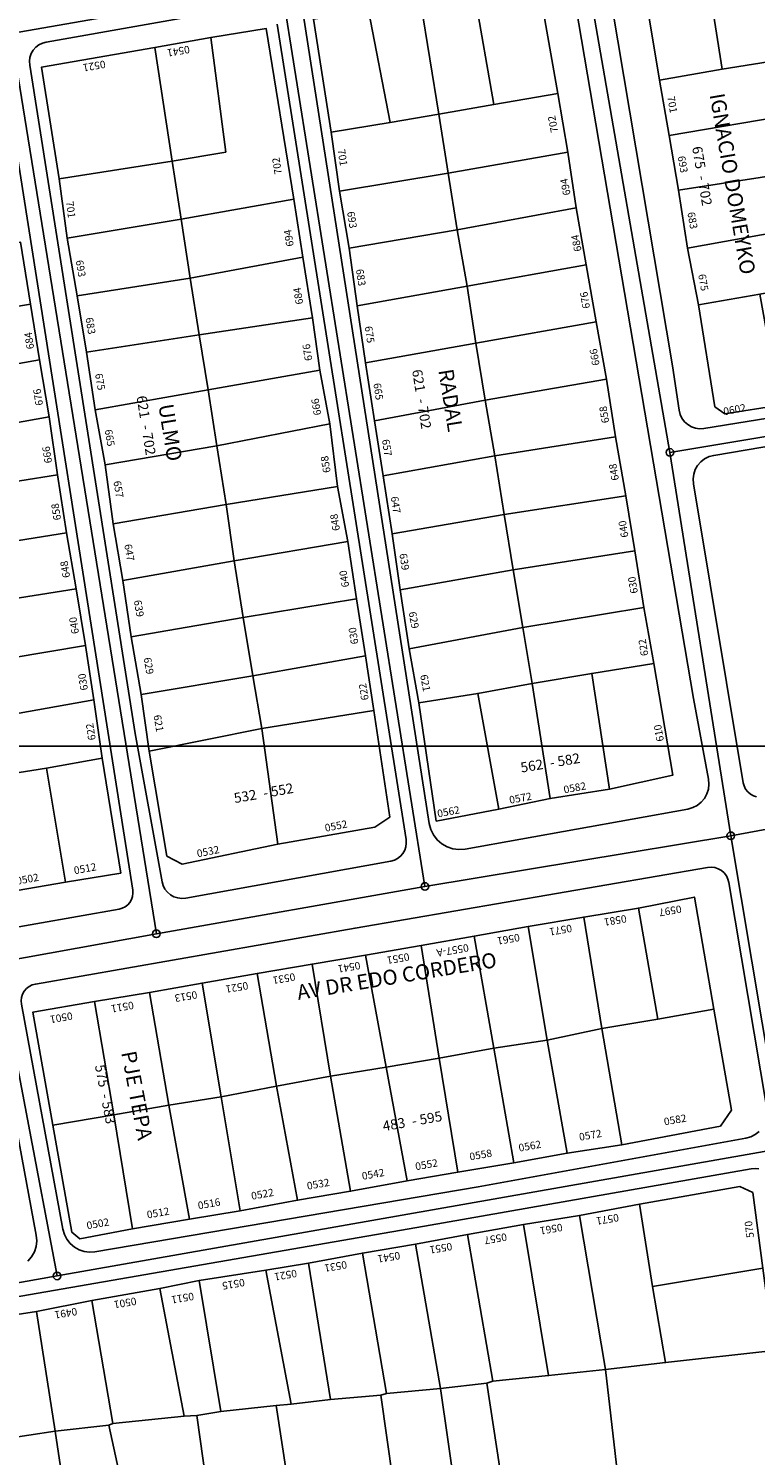
# Model space of a CAD drawing. Extents: x 348100 to 362098, y 6275800 to 6290289.
# Drawn here: x 354445 to 354590, y 6280458 to 6280743 of the extents above; entities that cross this region are included whole.
import ezdxf

# ---------------------------------------------------------------- set-up
doc = ezdxf.new("R2010")
doc.units = 0
doc.header["$MEASUREMENT"] = 0
doc.layers.get('0').update_dxf_attribs({"linetype": 'CONTINUOUS'})
for name, color, linetype in [('1010', 7, 'CONTINUOUS'), ('1400', 7, 'CONTINUOUS'), ('1500', 7, 'CONTINUOUS'), ('2000', 7, 'CONTINUOUS'), ('2510', 7, 'CONTINUOUS'), ('LIMITE_PREDIAL', 7, 'CONTINUOUS')]:
    doc.layers.add(name, color=color, linetype=linetype)

msp = doc.modelspace()

# ---------------------------------------------------------------- linework, layer by layer
at = {"color": 3}
for points in [[(354400, 6280600), (355300, 6280600), (355300, 6281200), (354400, 6281200), (354400, 6280600)], [(354400, 6280000), (355300, 6280000), (355300, 6280600), (354400, 6280600), (354400, 6280000)]]:
    msp.add_lwpolyline(points, dxfattribs=at)
at = {"color": 10}
for points in [[(354572.76, 6280658.69), (354554.87, 6280761.67)], [(354441.11, 6280742.44), (354495.12, 6280751.9)], [(354495.12, 6280751.9), (354523.81, 6280571.92)], [(354441.11, 6280742.44), (354470.13, 6280562.47)], [(354572.76, 6280658.69), (354636.99, 6280669.37)], [(354584.92, 6280582.05), (354572.76, 6280658.69)], [(354584.92, 6280582.05), (354650.76, 6280594.21)], [(354523.81, 6280571.92), (354584.92, 6280582.05)], [(354584.92, 6280582.05), (354595.38, 6280519.59)], [(354470.13, 6280562.47), (354523.81, 6280571.92)], [(354416.11, 6280552.68), (354438.39, 6280556.72), (354470.13, 6280562.47)], [(354450.3, 6280494.07), (354438.39, 6280556.72), (354416.11, 6280552.68)], [(354450.3, 6280494.07), (354595.38, 6280519.59)], [(354312.62, 6280469.62), (354450.3, 6280494.07)]]:
    msp.add_lwpolyline(points, dxfattribs=at)
at = {"layer": '1400', "color": 2}
for points in [[(354566.9, 6280756), (354579.6, 6280758.2), (354591.8, 6280760.4), (354604.2, 6280762.6), (354616.6, 6280764.6), (354620.6, 6280741), (354622.4, 6280730.8), (354624.4, 6280719.4), (354626.3, 6280708.5), (354628.4, 6280697), (354631.9, 6280674.7), (354627.7, 6280673.5), (354619.8, 6280672.2), (354607.4, 6280670), (354594.7, 6280668.1), (354583.7, 6280666.4), (354581.7, 6280667.8), (354578.5, 6280688.2), (354576.3, 6280699.5), (354574.5, 6280711.1), (354572.6, 6280722), (354570.7, 6280733.1), (354566.9, 6280756)], [(354546.55, 6280752), (354550.35, 6280730.4), (354552.35, 6280718.7), (354554.05, 6280707.6), (354556.05, 6280696.2), (354558.05, 6280684.8), (354560.05, 6280673.3), (354561.85, 6280661.8), (354563.95, 6280650), (354565.75, 6280639), (354567.55, 6280627.7), (354569.55, 6280616.5), (354573.35, 6280594.2), (354560.65, 6280591.4), (354548.85, 6280589.5), (354538.55, 6280587.4)], [(354472.2, 6280578), (354468.7, 6280599), (354467.1, 6280610.3), (354465.1, 6280621.8), (354463.4, 6280633.1), (354461.5, 6280644.4), (354459.9, 6280656.2), (354457.9, 6280667.2), (354456.2, 6280678.7), (354454.3, 6280690), (354452.3, 6280701.5), (354450.7, 6280713.4), (354447.2, 6280735.7), (354469.8, 6280739.6), (354481, 6280741.6), (354492.1, 6280743.4), (354497.6, 6280709.3), (354499.4, 6280697.7), (354501.3, 6280685.6), (354502.8, 6280675.1), (354504.8, 6280664.4), (354506.3, 6280651.9), (354508.4, 6280640.9), (354510.1, 6280629.4), (354511.9, 6280618), (354513.6, 6280607.1), (354516.8, 6280585.8), (354513.8, 6280583.8), (354494.4, 6280580.4), (354475.3, 6280576.4), (354472.2, 6280578)], [(354538.55, 6280587.4), (354526.05, 6280585), (354522.55, 6280608.6), (354520.65, 6280619.4), (354518.85, 6280631.2), (354517.25, 6280642.4), (354515.45, 6280654), (354513.75, 6280665), (354511.95, 6280676.6), (354510.25, 6280688), (354508.65, 6280699.5), (354506.75, 6280710.9), (354505.05, 6280722.7), (354501.55, 6280745.3)], [(354443, 6280700.7), (354445, 6280688.3), (354446.8, 6280677.2), (354448.7, 6280665.8), (354450.4, 6280654.2), (354452.2, 6280642.6), (354454.1, 6280631.4), (354456, 6280620.1), (354457.6, 6280609.2), (354459.3, 6280597.6)], [(354459.3, 6280597.6), (354463, 6280574.6), (354452, 6280572.8), (354440.4, 6280570.8)], [(354585.05, 6280527.2), (354582.85, 6280524), (354563.15, 6280520.3), (354552.25, 6280518.6), (354541.55, 6280516.7), (354530.35, 6280514.8), (354520.25, 6280513.1), (354508.95, 6280511), (354498.35, 6280509.2), (354486.85, 6280507.1), (354476.75, 6280505.4), (354465.35, 6280503.5), (354454.85, 6280501.5), (354453.25, 6280502.8), (354449.45, 6280524.2), (354445.45, 6280546.8), (354457.75, 6280548.9), (354468.75, 6280550.7), (354479.25, 6280552.6), (354490.25, 6280554.5), (354501.25, 6280556.4), (354511.95, 6280558.2), (354523.05, 6280560.1), (354533.65, 6280562), (354544.45, 6280563.9), (354555.55, 6280565.8), (354566.45, 6280567.6), (354577.65, 6280569.8), (354581.55, 6280547.4), (354585.05, 6280527.2)], [(354434.9, 6280485.25), (354446.2, 6280486.95), (354457.2, 6280489.15), (354470.8, 6280491.55), (354478.7, 6280493.15), (354492, 6280495.25), (354500.5, 6280496.65), (354511.3, 6280498.65), (354521.9, 6280500.45), (354532.3, 6280502.35), (354543.5, 6280504.35), (354554.7, 6280506.15), (354566.7, 6280508.45), (354586.7, 6280511.95), (354589.3, 6280510.75), (354591.3, 6280495.65)]]:
    msp.add_lwpolyline(points, dxfattribs=at)
at = {"layer": '1500'}
for centre in [(354572.75, 6280658.69), (354584.91, 6280582.05), (354523.8, 6280571.92), (354470.12, 6280562.47), (354450.29, 6280494.07)]:
    msp.add_circle(centre, 0.759, dxfattribs=at)
at = {"layer": '2000', "color": 1}
for points in [[(354614.79, 6280769.66), (354563.43, 6280760.69), (354562.61, 6280760.46), (354561.86, 6280760.08), (354561.19, 6280759.56), (354560.64, 6280758.92), (354560.22, 6280758.19), (354559.95, 6280757.38), (354559.84, 6280756.54), (354559.9, 6280755.7), (354573.3, 6280676), (354574.6, 6280667.1)], [(354524.65, 6280584.5), (354524.96, 6280583.32), (354525.49, 6280582.22), (354526.24, 6280581.24), (354527.16, 6280580.44), (354528.22, 6280579.83), (354529.38, 6280579.45), (354530.59, 6280579.3), (354531.81, 6280579.39), (354576.35, 6280587.4), (354577.32, 6280587.68), (354578.22, 6280588.13), (354579.01, 6280588.76), (354579.66, 6280589.53), (354580.14, 6280590.41), (354580.45, 6280591.37), (354580.56, 6280592.37), (354580.47, 6280593.38), (354577.45, 6280609.5), (354552.85, 6280754.6)], [(354489.18, 6280747.95), (354448.1, 6280740.7), (354447.35, 6280740.49), (354446.65, 6280740.14), (354446.03, 6280739.66), (354445.51, 6280739.07), (354445.12, 6280738.39), (354444.87, 6280737.65), (354444.77, 6280736.87), (354444.81, 6280736.09), (354465.9, 6280602.5), (354471.27, 6280572.88)], [(354499.48, 6280746.33), (354524.65, 6280584.5)], [(354471.27, 6280572.88), (354471.48, 6280572.12), (354471.85, 6280571.41), (354472.34, 6280570.78), (354472.95, 6280570.26), (354473.65, 6280569.87), (354474.41, 6280569.63), (354475.2, 6280569.54), (354476, 6280569.6), (354517, 6280577), (354517.7, 6280577.2), (354518.35, 6280577.53), (354518.92, 6280577.97), (354519.39, 6280578.52), (354519.75, 6280579.15), (354519.99, 6280579.84), (354520.08, 6280580.55), (354520.04, 6280581.28), (354494.3, 6280744.3)], [(354462.69, 6280567.4), (354463.31, 6280567.58), (354463.88, 6280567.87), (354464.4, 6280568.26), (354464.82, 6280568.75), (354465.14, 6280569.31), (354465.35, 6280569.92), (354465.44, 6280570.56), (354465.4, 6280571.2), (354439.5, 6280736)], [(354574.6, 6280667.1), (354574.81, 6280666.27), (354575.17, 6280665.5), (354575.68, 6280664.82), (354576.32, 6280664.25), (354577.05, 6280663.81), (354577.86, 6280663.53), (354578.7, 6280663.41), (354579.55, 6280663.47), (354629.4, 6280671.5)], [(354632.03, 6280666.65), (354581.5, 6280658.09), (354580.57, 6280657.84), (354579.7, 6280657.41), (354578.94, 6280656.81), (354578.3, 6280656.08), (354577.82, 6280655.24), (354577.51, 6280654.33), (354577.39, 6280653.37), (354577.45, 6280652.4), (354587.4, 6280592.67)], [(354587.4, 6280592.67), (354587.58, 6280592.01), (354587.89, 6280591.39), (354588.31, 6280590.85), (354588.83, 6280590.4), (354589.43, 6280590.05), (354590.08, 6280589.84)], [(354592.11, 6280527.52), (354584.55, 6280572.7), (354584.36, 6280573.4), (354584.04, 6280574.05), (354583.59, 6280574.63), (354583.04, 6280575.11), (354582.41, 6280575.47), (354581.72, 6280575.7), (354581, 6280575.79), (354580.27, 6280575.74), (354509.85, 6280563.6), (354445.95, 6280552.42), (354445.29, 6280552.24), (354444.69, 6280551.93), (354444.15, 6280551.51), (354443.71, 6280551), (354443.38, 6280550.4), (354443.17, 6280549.75), (354443.09, 6280549.08), (354443.15, 6280548.4), (354451.45, 6280503.4)], [(354421, 6280560.08), (354462.69, 6280567.4)], [(354444.44, 6280497), (354445.19, 6280497.86), (354445.75, 6280498.86), (354446.1, 6280499.95), (354446.23, 6280501.09), (354446.14, 6280502.23), (354437.5, 6280548.5)], [(354451.45, 6280503.4), (354451.75, 6280502.36), (354452.24, 6280501.4), (354452.91, 6280500.55), (354453.74, 6280499.84), (354454.68, 6280499.31), (354455.71, 6280498.97), (354456.78, 6280498.84), (354457.86, 6280498.92), (354534.45, 6280511.9), (354587.95, 6280521.6), (354588.91, 6280521.87), (354589.81, 6280522.33), (354590.59, 6280522.95)], [(354590.54, 6280515.48), (354589.77, 6280515.57), (354589, 6280515.51), (354523.7, 6280504.05), (354441.5, 6280489.75), (354414, 6280484.45), (354393.2, 6280481.25), (354321.8, 6280468.45), (354320.78, 6280468.16), (354319.84, 6280467.69), (354319, 6280467.04), (354318.31, 6280466.24), (354317.78, 6280465.32), (354317.44, 6280464.32), (354317.3, 6280463.27), (354317.36, 6280462.22), (354323.6, 6280422.65)]]:
    msp.add_lwpolyline(points, dxfattribs=at)
at = {"layer": 'LIMITE_PREDIAL', "color": 4}
for points in [[(354579.6, 6280758.2), (354591.8, 6280760.4), (354595.7, 6280737.3), (354583.2, 6280735.3), (354579.6, 6280758.2)], [(354579.6, 6280758.2), (354566.9, 6280756), (354570.7, 6280733.1), (354583.2, 6280735.3), (354579.6, 6280758.2)], [(354533.75, 6280750), (354546.55, 6280752), (354550.35, 6280730.4), (354537.55, 6280728.2), (354533.75, 6280750)], [(354522.95, 6280748.4), (354533.75, 6280750), (354537.55, 6280728.2), (354526.55, 6280726.3), (354522.95, 6280748.4)], [(354512.55, 6280747), (354501.55, 6280745.3), (354505.05, 6280722.7), (354516.85, 6280724.6), (354512.55, 6280747)], [(354512.55, 6280747), (354522.95, 6280748.4), (354526.55, 6280726.3), (354516.85, 6280724.6), (354512.55, 6280747)], [(354492.1, 6280743.4), (354481, 6280741.6), (354484, 6280718.7), (354473.3, 6280716.9), (354475.1, 6280705.3), (354497.6, 6280709.3), (354492.1, 6280743.4)], [(354469.8, 6280739.6), (354481, 6280741.6), (354484, 6280718.7), (354473.3, 6280716.9), (354469.8, 6280739.6)], [(354469.8, 6280739.6), (354447.2, 6280735.7), (354450.7, 6280713.4), (354473.3, 6280716.9), (354469.8, 6280739.6)], [(354572.6, 6280722), (354570.7, 6280733.1), (354583.2, 6280735.3), (354595.7, 6280737.3), (354597.7, 6280726.3), (354572.6, 6280722)], [(354528.45, 6280714.5), (354526.55, 6280726.3), (354537.55, 6280728.2), (354550.35, 6280730.4), (354552.35, 6280718.7), (354528.45, 6280714.5)], [(354506.75, 6280710.9), (354505.05, 6280722.7), (354516.85, 6280724.6), (354526.55, 6280726.3), (354528.45, 6280714.5), (354506.75, 6280710.9)], [(354572.6, 6280722), (354574.5, 6280711.1), (354599.4, 6280715), (354597.7, 6280726.3), (354572.6, 6280722)], [(354528.45, 6280714.5), (354530.25, 6280703.2), (354554.05, 6280707.6), (354552.35, 6280718.7), (354528.45, 6280714.5)], [(354452.3, 6280701.5), (354450.7, 6280713.4), (354473.3, 6280716.9), (354475.1, 6280705.3), (354452.3, 6280701.5)], [(354574.5, 6280711.1), (354576.3, 6280699.5), (354601.8, 6280704.1), (354599.4, 6280715), (354574.5, 6280711.1)], [(354506.75, 6280710.9), (354508.65, 6280699.5), (354530.25, 6280703.2), (354528.45, 6280714.5), (354506.75, 6280710.9)], [(354475.1, 6280705.3), (354476.9, 6280693.5), (354499.4, 6280697.7), (354497.6, 6280709.3), (354475.1, 6280705.3)], [(354530.25, 6280703.2), (354532.25, 6280691.9), (354556.05, 6280696.2), (354554.05, 6280707.6), (354530.25, 6280703.2)], [(354452.3, 6280701.5), (354454.3, 6280690), (354476.9, 6280693.5), (354475.1, 6280705.3), (354452.3, 6280701.5)], [(354576.3, 6280699.5), (354578.5, 6280688.2), (354590.7, 6280690.3), (354603.4, 6280692.7), (354601.8, 6280704.1), (354576.3, 6280699.5)], [(354421.3, 6280696.9), (354422.5, 6280684.6), (354445, 6280688.3), (354443, 6280700.7), (354421.3, 6280696.9)], [(354508.65, 6280699.5), (354510.25, 6280688), (354532.25, 6280691.9), (354530.25, 6280703.2), (354508.65, 6280699.5)], [(354476.9, 6280693.5), (354478.7, 6280682.2), (354501.3, 6280685.6), (354499.4, 6280697.7), (354476.9, 6280693.5)], [(354532.25, 6280691.9), (354533.95, 6280680.5), (354558.05, 6280684.8), (354556.05, 6280696.2), (354532.25, 6280691.9)], [(354454.3, 6280690), (354456.2, 6280678.7), (354478.7, 6280682.2), (354476.9, 6280693.5), (354454.3, 6280690)], [(354510.25, 6280688), (354511.95, 6280676.6), (354533.95, 6280680.5), (354532.25, 6280691.9), (354510.25, 6280688)], [(354590.7, 6280690.3), (354578.5, 6280688.2), (354581.7, 6280667.8), (354583.7, 6280666.4), (354594.7, 6280668.1), (354590.7, 6280690.3)], [(354422.5, 6280684.6), (354424.2, 6280673.2), (354446.8, 6280677.2), (354445, 6280688.3), (354422.5, 6280684.6)], [(354478.7, 6280682.2), (354480.5, 6280671.2), (354502.8, 6280675.1), (354501.3, 6280685.6), (354478.7, 6280682.2)], [(354533.95, 6280680.5), (354535.85, 6280669.1), (354560.05, 6280673.3), (354558.05, 6280684.8), (354533.95, 6280680.5)], [(354456.2, 6280678.7), (354457.9, 6280667.2), (354480.5, 6280671.2), (354478.7, 6280682.2), (354456.2, 6280678.7)], [(354511.95, 6280676.6), (354513.75, 6280665), (354535.85, 6280669.1), (354533.95, 6280680.5), (354511.95, 6280676.6)], [(354424.2, 6280673.2), (354426, 6280661.7), (354448.7, 6280665.8), (354446.8, 6280677.2), (354424.2, 6280673.2)], [(354480.5, 6280671.2), (354482.2, 6280660), (354504.8, 6280664.4), (354502.8, 6280675.1), (354480.5, 6280671.2)], [(354535.85, 6280669.1), (354537.75, 6280658), (354561.85, 6280661.8), (354560.05, 6280673.3), (354535.85, 6280669.1)], [(354457.9, 6280667.2), (354459.9, 6280656.2), (354482.2, 6280660), (354480.5, 6280671.2), (354457.9, 6280667.2)], [(354513.75, 6280665), (354515.45, 6280654), (354537.75, 6280658), (354535.85, 6280669.1), (354513.75, 6280665)], [(354426, 6280661.7), (354427.7, 6280650.6), (354450.4, 6280654.2), (354448.7, 6280665.8), (354426, 6280661.7)], [(354482.2, 6280660), (354484.1, 6280648.3), (354506.3, 6280651.9), (354504.8, 6280664.4), (354482.2, 6280660)], [(354537.75, 6280658), (354539.65, 6280646.3), (354563.95, 6280650), (354561.85, 6280661.8), (354537.75, 6280658)], [(354459.9, 6280656.2), (354482.2, 6280660), (354484.1, 6280648.3), (354461.5, 6280644.4), (354459.9, 6280656.2)], [(354515.45, 6280654), (354517.25, 6280642.4), (354539.65, 6280646.3), (354537.75, 6280658), (354515.45, 6280654)], [(354427.7, 6280650.6), (354429.6, 6280639), (354452.2, 6280642.6), (354450.4, 6280654.2), (354427.7, 6280650.6)], [(354484.1, 6280648.3), (354485.7, 6280637), (354508.4, 6280640.9), (354506.3, 6280651.9), (354484.1, 6280648.3)], [(354539.65, 6280646.3), (354541.45, 6280635.2), (354565.75, 6280639), (354563.95, 6280650), (354539.65, 6280646.3)], [(354461.5, 6280644.4), (354463.4, 6280633.1), (354485.7, 6280637), (354484.1, 6280648.3), (354461.5, 6280644.4)], [(354517.25, 6280642.4), (354518.85, 6280631.2), (354541.45, 6280635.2), (354539.65, 6280646.3), (354517.25, 6280642.4)], [(354429.6, 6280639), (354431.4, 6280627.8), (354454.1, 6280631.4), (354452.2, 6280642.6), (354429.6, 6280639)], [(354485.7, 6280637), (354487.5, 6280625.7), (354510.1, 6280629.4), (354508.4, 6280640.9), (354485.7, 6280637)], [(354541.45, 6280635.2), (354543.35, 6280623.7), (354567.55, 6280627.7), (354565.75, 6280639), (354541.45, 6280635.2)], [(354463.4, 6280633.1), (354465.1, 6280621.8), (354487.5, 6280625.7), (354485.7, 6280637), (354463.4, 6280633.1)], [(354518.85, 6280631.2), (354520.65, 6280619.4), (354543.35, 6280623.7), (354541.45, 6280635.2), (354518.85, 6280631.2)], [(354431.4, 6280627.8), (354433.3, 6280616.3), (354456, 6280620.1), (354454.1, 6280631.4), (354431.4, 6280627.8)], [(354487.5, 6280625.7), (354489.4, 6280614), (354511.9, 6280618), (354510.1, 6280629.4), (354487.5, 6280625.7)], [(354543.35, 6280623.7), (354545.25, 6280612.5), (354557.15, 6280614.5), (354569.55, 6280616.5), (354567.55, 6280627.7), (354543.35, 6280623.7)], [(354465.1, 6280621.8), (354467.1, 6280610.3), (354489.4, 6280614), (354487.5, 6280625.7), (354465.1, 6280621.8)], [(354520.65, 6280619.4), (354522.55, 6280608.6), (354534.35, 6280610.5), (354545.25, 6280612.5), (354543.35, 6280623.7), (354520.65, 6280619.4)], [(354433.3, 6280616.3), (354435.2, 6280605.2), (354457.6, 6280609.2), (354456, 6280620.1), (354433.3, 6280616.3)], [(354489.4, 6280614), (354491.2, 6280603.5), (354513.6, 6280607.1), (354511.9, 6280618), (354489.4, 6280614)], [(354560.65, 6280591.4), (354557.15, 6280614.5), (354569.55, 6280616.5), (354573.35, 6280594.2), (354560.65, 6280591.4)], [(354467.1, 6280610.3), (354489.4, 6280614), (354491.2, 6280603.5), (354468.7, 6280599), (354467.1, 6280610.3)], [(354538.55, 6280587.4), (354534.35, 6280610.5), (354545.25, 6280612.5), (354548.85, 6280589.5), (354538.55, 6280587.4)], [(354548.85, 6280589.5), (354545.25, 6280612.5), (354557.15, 6280614.5), (354560.65, 6280591.4), (354548.85, 6280589.5)], [(354459.3, 6280597.6), (354448.2, 6280595.6), (354436.8, 6280593.8), (354435.2, 6280605.2), (354457.6, 6280609.2), (354459.3, 6280597.6)], [(354526.05, 6280585), (354522.55, 6280608.6), (354534.35, 6280610.5), (354538.55, 6280587.4), (354526.05, 6280585)], [(354494.4, 6280580.4), (354491.2, 6280603.5), (354513.6, 6280607.1), (354516.8, 6280585.8), (354513.8, 6280583.8), (354494.4, 6280580.4)], [(354494.4, 6280580.4), (354491.2, 6280603.5), (354468.7, 6280599), (354472.2, 6280578), (354475.3, 6280576.4), (354494.4, 6280580.4)], [(354440.4, 6280570.8), (354436.8, 6280593.8), (354448.2, 6280595.6), (354452, 6280572.8), (354440.4, 6280570.8)], [(354452, 6280572.8), (354448.2, 6280595.6), (354459.3, 6280597.6), (354463, 6280574.6), (354452, 6280572.8)], [(354577.65, 6280569.8), (354581.55, 6280547.4), (354570.35, 6280545.4), (354566.45, 6280567.6), (354577.65, 6280569.8)], [(354566.45, 6280567.6), (354570.35, 6280545.4), (354559.15, 6280543.5), (354555.55, 6280565.8), (354566.45, 6280567.6)], [(354544.45, 6280563.9), (354548.25, 6280541.2), (354537.55, 6280539.6), (354533.65, 6280562), (354544.45, 6280563.9)], [(354555.55, 6280565.8), (354559.15, 6280543.5), (354548.25, 6280541.2), (354544.45, 6280563.9), (354555.55, 6280565.8)], [(354533.65, 6280562), (354537.55, 6280539.6), (354526.65, 6280537.6), (354523.05, 6280560.1), (354533.65, 6280562)], [(354511.95, 6280558.2), (354516.05, 6280535.8), (354504.95, 6280534), (354501.25, 6280556.4), (354511.95, 6280558.2)], [(354523.05, 6280560.1), (354526.65, 6280537.6), (354516.05, 6280535.8), (354511.95, 6280558.2), (354523.05, 6280560.1)], [(354501.25, 6280556.4), (354504.95, 6280534), (354494.15, 6280532), (354490.25, 6280554.5), (354501.25, 6280556.4)], [(354479.25, 6280552.6), (354483.05, 6280529.9), (354472.65, 6280528.2), (354468.75, 6280550.7), (354479.25, 6280552.6)], [(354490.25, 6280554.5), (354494.15, 6280532), (354483.05, 6280529.9), (354479.25, 6280552.6), (354490.25, 6280554.5)], [(354468.75, 6280550.7), (354472.65, 6280528.2), (354461.65, 6280526.3), (354457.75, 6280548.9), (354468.75, 6280550.7)], [(354457.75, 6280548.9), (354461.65, 6280526.3), (354449.45, 6280524.2), (354445.45, 6280546.8), (354457.75, 6280548.9)], [(354563.15, 6280520.3), (354559.15, 6280543.5), (354570.35, 6280545.4), (354581.55, 6280547.4), (354585.05, 6280527.2), (354582.85, 6280524), (354563.15, 6280520.3)], [(354541.55, 6280516.7), (354537.55, 6280539.6), (354548.25, 6280541.2), (354552.25, 6280518.6), (354541.55, 6280516.7)], [(354552.25, 6280518.6), (354548.25, 6280541.2), (354559.15, 6280543.5), (354563.15, 6280520.3), (354552.25, 6280518.6)], [(354530.35, 6280514.8), (354526.65, 6280537.6), (354537.55, 6280539.6), (354541.55, 6280516.7), (354530.35, 6280514.8)], [(354508.95, 6280511), (354504.95, 6280534), (354516.05, 6280535.8), (354520.25, 6280513.1), (354508.95, 6280511)], [(354520.25, 6280513.1), (354516.05, 6280535.8), (354526.65, 6280537.6), (354530.35, 6280514.8), (354520.25, 6280513.1)], [(354498.35, 6280509.2), (354494.15, 6280532), (354504.95, 6280534), (354508.95, 6280511), (354498.35, 6280509.2)], [(354476.75, 6280505.4), (354472.65, 6280528.2), (354483.05, 6280529.9), (354486.85, 6280507.1), (354476.75, 6280505.4)], [(354486.85, 6280507.1), (354483.05, 6280529.9), (354494.15, 6280532), (354498.35, 6280509.2), (354486.85, 6280507.1)], [(354465.35, 6280503.5), (354461.65, 6280526.3), (354472.65, 6280528.2), (354476.75, 6280505.4), (354465.35, 6280503.5)], [(354454.85, 6280501.5), (354453.25, 6280502.8), (354449.45, 6280524.2), (354461.65, 6280526.3), (354465.35, 6280503.5), (354454.85, 6280501.5)], [(354591.3, 6280495.65), (354569.3, 6280491.95), (354566.7, 6280508.45), (354586.7, 6280511.95), (354589.3, 6280510.75), (354591.3, 6280495.65)], [(354554.7, 6280506.15), (354559.9, 6280475.35), (354571.9, 6280476.75), (354569.3, 6280491.95), (354566.7, 6280508.45), (354554.7, 6280506.15)], [(354543.5, 6280504.35), (354548.5, 6280474.15), (354537.4, 6280473.05), (354532.3, 6280502.35), (354543.5, 6280504.35)], [(354543.5, 6280504.35), (354548.5, 6280474.15), (354559.9, 6280475.35), (354554.7, 6280506.15), (354543.5, 6280504.35)], [(354521.9, 6280500.45), (354526.9, 6280471.55), (354536.2, 6280472.65), (354537.4, 6280473.05), (354532.3, 6280502.35), (354521.9, 6280500.45)], [(354500.5, 6280496.65), (354504.9, 6280469.35), (354515, 6280470.25), (354516.1, 6280470.55), (354511.3, 6280498.65), (354500.5, 6280496.65)], [(354521.9, 6280500.45), (354526.9, 6280471.55), (354516.1, 6280470.55), (354511.3, 6280498.65), (354521.9, 6280500.45)], [(354478.7, 6280493.15), (354483, 6280466.95), (354494.1, 6280468.15), (354497.1, 6280468.45), (354492, 6280495.25), (354478.7, 6280493.15)], [(354492, 6280495.25), (354497.1, 6280468.45), (354504.9, 6280469.35), (354500.5, 6280496.65), (354492, 6280495.25)], [(354593.5, 6280479.15), (354571.9, 6280476.75), (354569.3, 6280491.95), (354591.3, 6280495.65), (354593.5, 6280479.15)], [(354470.8, 6280491.55), (354475.7, 6280466.05), (354478.2, 6280466.15), (354483, 6280466.95), (354478.7, 6280493.15), (354470.8, 6280491.55)], [(354470.8, 6280491.55), (354475.7, 6280466.05), (354461.4, 6280464.55), (354457.2, 6280489.15), (354470.8, 6280491.55)], [(354446.2, 6280486.95), (354449.9, 6280463.05), (354439.4, 6280461.45), (354434.9, 6280485.25), (354446.2, 6280486.95)], [(354446.2, 6280486.95), (354449.9, 6280463.05), (354460.6, 6280464.25), (354461.4, 6280464.55), (354457.2, 6280489.15), (354446.2, 6280486.95)], [(354616.4, 6280418.45), (354605.9, 6280415.95), (354589.1, 6280412.65), (354579.2, 6280410.55), (354574.9, 6280409.75), (354567.2, 6280408.15), (354565.9, 6280415.55), (354560.8, 6280448.65), (354562.9, 6280449.35), (354559.9, 6280475.35), (354571.9, 6280476.75), (354593.5, 6280479.15), (354593.6, 6280477.15), (354601.3, 6280478.45), (354610.9, 6280462.35), (354616.4, 6280418.45)], [(354553.8, 6280356.95), (354536.2, 6280472.65), (354537.4, 6280473.05), (354548.5, 6280474.15), (354559.9, 6280475.35), (354562.9, 6280449.35), (354560.8, 6280448.65), (354565.9, 6280415.55), (354555.9, 6280413.85), (354563.2, 6280358.55), (354553.8, 6280356.95)], [(354543.6, 6280355.25), (354526.9, 6280471.55), (354536.2, 6280472.65), (354553.8, 6280356.95), (354543.6, 6280355.25)], [(354531.6, 6280353.15), (354515, 6280470.25), (354504.9, 6280469.35), (354497.1, 6280468.45), (354494.1, 6280468.15), (354503.2, 6280408.55), (354514.6, 6280411.05), (354524.4, 6280351.95), (354531.6, 6280353.15)], [(354543.6, 6280355.25), (354526.9, 6280471.55), (354516.1, 6280470.55), (354515, 6280470.25), (354531.6, 6280353.15), (354543.6, 6280355.25)], [(354495.1, 6280346.75), (354485, 6280417.85), (354478.2, 6280466.15), (354483, 6280466.95), (354494.1, 6280468.15), (354503.2, 6280408.55), (354511.2, 6280349.65), (354495.1, 6280346.75)], [(354463.8, 6280449.55), (354460.6, 6280464.25), (354449.9, 6280463.05), (354452.2, 6280447.95), (354463.8, 6280449.55)], [(354465.5, 6280434.25), (354467.8, 6280415.15), (354485, 6280417.85), (354478.2, 6280466.15), (354475.7, 6280466.05), (354461.4, 6280464.55), (354460.6, 6280464.25), (354463.8, 6280449.55), (354466.5, 6280434.55), (354465.5, 6280434.25)], [(354433.6, 6280438.35), (354430.2, 6280459.65), (354439.4, 6280461.45), (354449.9, 6280463.05), (354452.2, 6280447.95), (354452.9, 6280441.85), (354433.6, 6280438.35)]]:
    msp.add_lwpolyline(points, dxfattribs=at)

# ---------------------------------------------------------------- texts
at = {"color": 10}
for s, rotation, p in [('IGNACIO DOMEYKO', 279.8326, (354580.67, 6280730.18)), ('RADAL', 279.0304, (354526.47, 6280675.11)), ('ULMO', 279.145, (354470.52, 6280668.12)), ('AV DR EDO CORDERO', 9.3965, (354498.49, 6280549.23)), ('PJE TEPA', 280.7493, (354463.09, 6280538.74))]:
    msp.add_text(s, height=3, rotation=rotation, dxfattribs=at).set_placement(p)
at = {"layer": '1010', "color": 10}
for s, rotation, p in [('675', 279.8326, (354577.17, 6280719.69)), (' - 702', 279.8326, (354578.08, 6280714.46)), ('621', 279.0304, (354521.22, 6280675.11)), ('621', 279.145, (354466.15, 6280669.86)), (' - 702', 279.0304, (354522.06, 6280669.87)), (' - 702', 279.145, (354466.99, 6280664.62)), (' - 582', 9.3965, (354548.31, 6280595.55)), ('562', 9.3965, (354543.08, 6280594.68)), (' - 552', 9.9695, (354491.05, 6280589.49)), ('532', 9.9695, (354485.82, 6280588.57)), ('575', 280.7493, (354457.84, 6280536.11)), (' - 583', 280.7493, (354458.84, 6280530.9)), (' - 595', 9.9695, (354520.77, 6280523.92)), ('483', 9.9695, (354515.54, 6280523))]:
    msp.add_text(s, height=2, rotation=rotation, dxfattribs=at).set_placement(p)
at = {"layer": '2510', "color": 4}
for s, rotation, p in [('0541', 189.9928, (354476.65, 6280740.02)), ('0521', 189.9928, (354459.83, 6280737.06)), ('701', 279.8899, (354572.21, 6280729.77)), ('702', 101.0698, (354550.46, 6280722.77)), ('702', 99.2363, (354495.26, 6280714.38)), ('701', 278.6867, (354506.34, 6280719.2)), ('693', 279.8899, (354574.3, 6280717.81)), ('694', 101.0698, (354552.92, 6280710.22)), ('701', 277.4835, (354452.05, 6280708.82)), ('693', 278.6867, (354508.24, 6280706.74)), ('683', 279.8899, (354576.25, 6280706.6)), ('694', 99.2363, (354497.6, 6280699.97)), ('684', 101.0698, (354555.12, 6280698.98)), ('693', 279.718, (354453.99, 6280697.01)), ('683', 278.6867, (354510, 6280695.23)), ('675', 279.8899, (354578.41, 6280694.21)), ('684', 99.2363, (354499.49, 6280688.39)), ('676', 99.5228, (354556.81, 6280687.55)), ('683', 279.718, (354455.96, 6280685.54)), ('675', 278.6867, (354511.75, 6280683.82)), ('684', 98.9498, (354445.72, 6280679.44)), ('676', 99.2363, (354501.32, 6280677.11)), ('666', 99.5228, (354558.72, 6280676.16)), ('675', 279.718, (354457.87, 6280674.36)), ('665', 278.6867, (354513.49, 6280672.43)), ('676', 98.9498, (354447.5, 6280668.14)), ('666', 99.2363, (354503.09, 6280666.22)), ('658', 99.5228, (354560.65, 6280664.67)), ('0602', 10.7716, (354583.59, 6280666.1)), ('665', 279.718, (354459.78, 6280663.16)), ('657', 278.6867, (354515.21, 6280661.2)), ('666', 98.9498, (354449.31, 6280656.64)), ('658', 99.2363, (354504.96, 6280654.73)), ('648', 99.5228, (354562.58, 6280653.19)), ('657', 279.718, (354461.54, 6280652.88)), ('647', 278.6867, (354516.96, 6280649.79)), ('658', 98.9498, (354451.1, 6280645.24)), ('648', 99.2363, (354506.84, 6280643.14)), ('640', 99.5228, (354564.49, 6280641.8)), ('647', 279.718, (354463.71, 6280640.23)), ('639', 278.6867, (354518.7, 6280638.4)), ('648', 98.9498, (354452.91, 6280633.74)), ('640', 99.2363, (354508.68, 6280631.85)), ('630', 99.5228, (354566.38, 6280630.6)), ('639', 279.718, (354465.62, 6280629.05)), ('629', 280.4055, (354520.53, 6280626.72)), ('640', 98.9498, (354454.68, 6280622.52)), ('630', 99.2363, (354510.53, 6280620.46)), ('622', 99.5228, (354568.47, 6280618.13)), ('629', 279.718, (354467.58, 6280617.58)), ('630', 98.9498, (354456.46, 6280611.23)), ('622', 99.4655, (354512.58, 6280609.27)), ('621', 280.4055, (354522.84, 6280614.14)), ('622', 98.9498, (354458.02, 6280601.27)), ('621', 279.718, (354469.55, 6280606.09)), ('610', 99.9811, (354571.57, 6280601.03)), ('0582', 10.7716, (354551.66, 6280590.5)), ('0572', 10.7716, (354540.8, 6280588.44)), ('0562', 10.7716, (354526.41, 6280585.71)), ('0552', 11.2873, (354503.95, 6280582.85)), ('0532', 11.2873, (354478.38, 6280577.74)), ('0512', 10.3132, (354453.79, 6280574.36)), ('0502', 10.3132, (354442.26, 6280572.26)), ('0597', 189.9355, (354574.94, 6280568.19)), ('0571', 189.9355, (354553.04, 6280564.34)), ('0581', 189.9355, (354563.96, 6280566.26)), ('0561', 189.9355, (354542.6, 6280562.51)), ('0551', 189.9355, (354520.56, 6280558.64)), ('0557-A', 189.9355, (354532.41, 6280560.46)), ('0541', 189.9355, (354510.75, 6280556.92)), ('0521', 189.9355, (354488.34, 6280552.88)), ('0531', 189.9355, (354497.75, 6280554.63)), ('0513', 189.9355, (354478.16, 6280551.06)), ('0501', 189.9355, (354453.25, 6280546.82)), ('0511', 189.9355, (354465.47, 6280548.96)), ('0582', 10.1986, (354571.7, 6280524.14)), ('0562', 10.1986, (354542.66, 6280518.91)), ('0572', 10.1986, (354554.75, 6280521.08)), ('0558', 10.1986, (354532.84, 6280517.14)), ('0542', 10.1986, (354511.34, 6280513.27)), ('0552', 10.1986, (354522.01, 6280515.19)), ('0532', 10.1986, (354500.36, 6280511.29)), ('0516', 10.1986, (354478.56, 6280507.37)), ('0522', 10.1986, (354489.22, 6280509.29)), ('0512', 10.1986, (354468.37, 6280505.54)), ('0571', 189.8209, (354562.41, 6280506.52)), ('0502', 10.1986, (354456.33, 6280503.37)), ('0561', 189.8209, (354551.16, 6280504.57)), ('570', 97.4601, (354589.58, 6280501.78)), ('0557', 189.8209, (354540.04, 6280502.64)), ('0541', 189.8209, (354518.71, 6280498.94)), ('0551', 189.8209, (354529.11, 6280500.75)), ('0521', 189.8209, (354498.08, 6280495.37)), ('0531', 189.8209, (354508.08, 6280497.1)), ('0515', 189.8209, (354487.65, 6280493.56)), ('0501', 189.8209, (354466.01, 6280489.81)), ('0511', 189.8209, (354477.5, 6280490.78)), ('0491', 189.8209, (354454.16, 6280487.75))]:
    msp.add_text(s, height=1.5, rotation=rotation, dxfattribs=at).set_placement(p)

doc.saveas('drawing.dxf')
